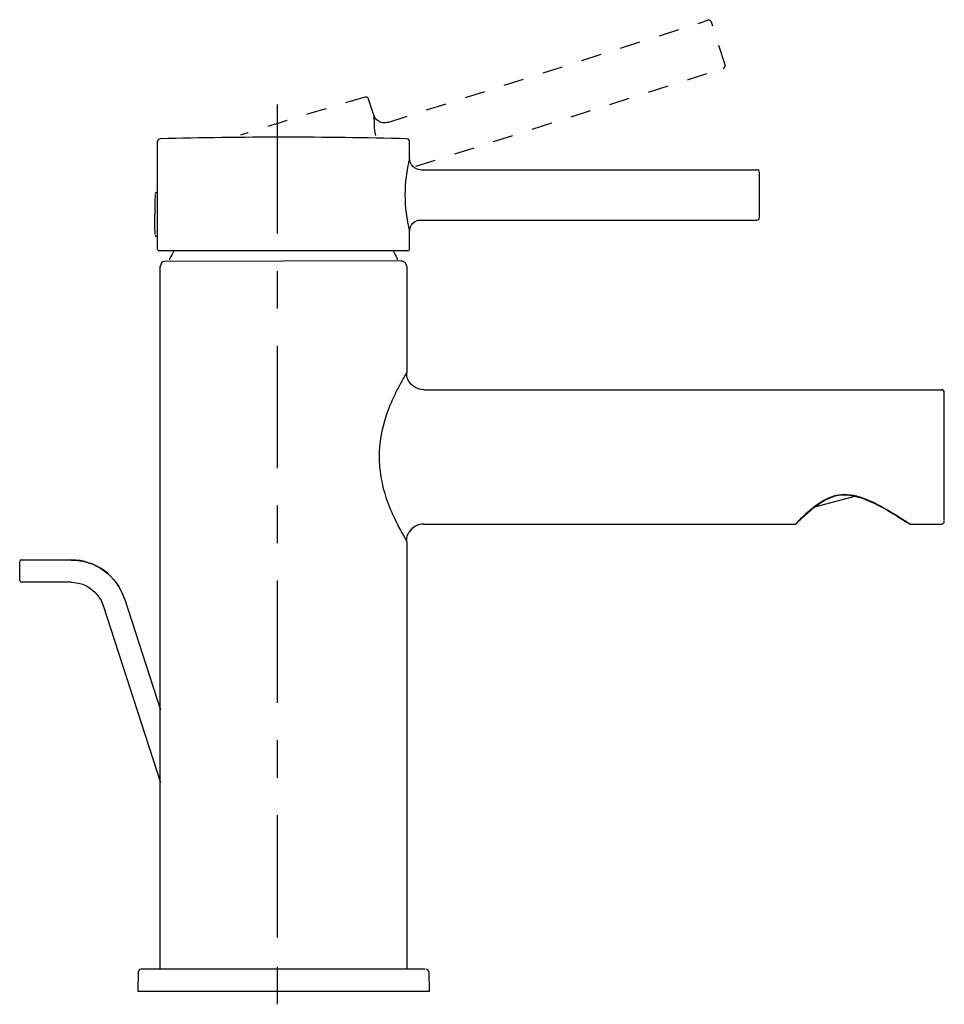
# Model space of a CAD drawing. Units: inches. Extents: x 23 to 188, y 61 to 237.
import ezdxf

# ---------------------------------------------------------------- set-up
doc = ezdxf.new("R2010")
doc.units = ezdxf.units.IN
doc.header["$MEASUREMENT"] = 0
for name, pattern in [('AI-Linetype-1', [7.270862, 3.635375, -3.635487]), ('AI-Linetype-10', [7.270862, 3.635375, -3.635487]), ('AI-Linetype-11', [7.270862, 3.635375, -3.635487]), ('AI-Linetype-2', [7.270862, 3.635375, -3.635487]), ('AI-Linetype-3', [7.270862, 3.635375, -3.635487]), ('AI-Linetype-4', [7.270862, 3.635375, -3.635487]), ('AI-Linetype-5', [7.270862, 3.635375, -3.635487]), ('AI-Linetype-6', [7.270862, 3.635375, -3.635487]), ('AI-Linetype-7', [7.270862, 3.635375, -3.635487]), ('AI-Linetype-8', [7.270862, 3.635375, -3.635487]), ('AI-Linetype-9', [7.270862, 3.635375, -3.635487])]:
    doc.linetypes.add(name, pattern=pattern)

# ---------------------------------------------------------------- blocks, each defined once
blk = doc.blocks.new('block 2')
at = {"color": 250, "lineweight": 25}
blk.add_open_spline([(161.35, 146.6), (161.56, 146.77), (161.72, 146.98), (161.91, 147.16), (162.41, 147.66), (162.92, 148.14), (163.46, 148.61), (164.18, 149.25), (164.93, 149.85), (165.75, 150.38), (167.52, 151.51), (169.13, 152.04), (171.27, 151.7), (174.56, 151.19), (179.02, 148.3), (181.62, 146.59)], degree=3, knots=[0, 0, 0, 0, 1, 1, 1, 2, 2, 2, 3, 3, 3, 4, 4, 4, 5, 5, 5, 5], dxfattribs=at)
blk = doc.blocks.new('block 3')
at = {"color": 250, "lineweight": 25}
blk.add_lwpolyline([(94.9, 170.57), (187.36, 170.57)], dxfattribs=at)
blk = doc.blocks.new('block 4')
at = {"color": 250, "lineweight": 25}
blk.add_open_spline([(187.86, 170.07), (187.86, 170.35), (187.63, 170.57), (187.36, 170.57)], degree=3, dxfattribs=at)
blk = doc.blocks.new('block 5')
at = {"color": 250, "lineweight": 25}
blk.add_lwpolyline([(187.86, 147.19), (187.86, 170.07)], dxfattribs=at)
blk = doc.blocks.new('block 6')
at = {"color": 250, "lineweight": 25}
blk.add_open_spline([(187.36, 146.57), (187.63, 146.57), (187.86, 146.8), (187.86, 147.07)], degree=3, dxfattribs=at)
blk = doc.blocks.new('block 7')
at = {"color": 250, "lineweight": 25}
blk.add_lwpolyline([(181.68, 146.57), (187.36, 146.57)], dxfattribs=at)
blk = doc.blocks.new('block 8')
at = {"color": 250, "lineweight": 25}
blk.add_lwpolyline([(94.9, 146.57), (161.28, 146.57)], dxfattribs=at)
blk = doc.blocks.new('block 9')
at = {"color": 250, "lineweight": 25}
blk.add_open_spline([(91.85, 143.54), (91.85, 144.42), (92.11, 145.05), (92.72, 145.67)], degree=3, dxfattribs=at)
blk = doc.blocks.new('block 10')
at = {"color": 250, "lineweight": 25}
blk.add_lwpolyline([(91.85, 173.6), (91.85, 173.61)], dxfattribs=at)
blk = doc.blocks.new('block 11')
at = {"color": 250, "lineweight": 25}
blk.add_open_spline([(92.72, 171.47), (92.11, 172.1), (91.86, 172.72), (91.85, 173.59)], degree=3, dxfattribs=at)
blk = doc.blocks.new('block 12')
at = {"color": 250, "lineweight": 25}
blk.add_open_spline([(48.49, 193.5), (48.36, 193.45), (48.25, 193.38), (48.15, 193.28)], degree=3, dxfattribs=at)
blk = doc.blocks.new('block 13')
at = {"color": 250, "lineweight": 25}
blk.add_open_spline([(48.15, 193.28), (48.05, 193.18), (47.98, 193.07), (47.93, 192.94)], degree=3, dxfattribs=at)
blk = doc.blocks.new('block 14')
at = {"color": 250, "lineweight": 25}
blk.add_open_spline([(47.93, 192.94), (47.88, 192.82), (47.86, 192.7), (47.86, 192.57)], degree=3, dxfattribs=at)
blk = doc.blocks.new('block 15')
at = {"color": 250, "lineweight": 25}
blk.add_lwpolyline([(43.92, 66.58), (43.86, 63.07)], dxfattribs=at)
blk = doc.blocks.new('block 16')
at = {"color": 250, "lineweight": 25}
blk.add_open_spline([(44.42, 67.07), (44.12, 67.02), (43.92, 66.93), (43.92, 66.58)], degree=3, dxfattribs=at)
blk = doc.blocks.new('block 17')
at = {"color": 250, "lineweight": 25}
blk.add_lwpolyline([(44.49, 67.07), (44.42, 67.07)], dxfattribs=at)
blk = doc.blocks.new('block 18')
at = {"color": 250, "lineweight": 25}
blk.add_lwpolyline([(44.53, 67.07), (44.52, 67.07)], dxfattribs=at)
blk = doc.blocks.new('block 19')
at = {"color": 250, "lineweight": 25}
blk.add_lwpolyline([(44.65, 67.07), (44.58, 67.07)], dxfattribs=at)
blk = doc.blocks.new('block 20')
at = {"color": 250, "lineweight": 25}
blk.add_lwpolyline([(44.74, 67.07), (44.67, 67.07)], dxfattribs=at)
blk = doc.blocks.new('block 21')
at = {"color": 250, "lineweight": 25}
blk.add_lwpolyline([(95.11, 67.07), (44.66, 67.07)], dxfattribs=at)
blk = doc.blocks.new('block 22')
at = {"color": 250, "lineweight": 25}
blk.add_open_spline([(95.8, 66.58), (95.79, 66.93), (95.6, 67.02), (95.3, 67.07)], degree=3, dxfattribs=at)
blk = doc.blocks.new('block 23')
at = {"color": 250, "lineweight": 25}
blk.add_lwpolyline([(95.8, 66.58), (95.86, 63.07)], dxfattribs=at)
blk = doc.blocks.new('block 24')
at = {"color": 250, "lineweight": 25}
blk.add_lwpolyline([(37.64, 132.03), (47.91, 100.44)], dxfattribs=at)
blk = doc.blocks.new('block 25')
at = {"color": 250, "lineweight": 25}
blk.add_lwpolyline([(22.75, 136.49), (22.75, 139.83)], dxfattribs=at)
blk = doc.blocks.new('block 26')
at = {"color": 250, "lineweight": 25}
blk.add_open_spline([(92.06, 195.37), (92.27, 195.37), (92.36, 195.46), (92.36, 195.67)], degree=3, dxfattribs=at)
blk = doc.blocks.new('block 27')
at = {"color": 250, "lineweight": 25}
blk.add_open_spline([(47.36, 195.67), (47.36, 195.46), (47.45, 195.37), (47.66, 195.37)], degree=3, dxfattribs=at)
blk = doc.blocks.new('block 28')
at = {"color": 250, "lineweight": 25}
blk.add_lwpolyline([(92.06, 195.37), (47.66, 195.37)], dxfattribs=at)
blk = doc.blocks.new('block 29')
at = {"color": 250, "lineweight": 25}
blk.add_lwpolyline([(94.36, 200.87), (154.36, 200.87)], dxfattribs=at)
blk = doc.blocks.new('block 30')
at = {"color": 250, "lineweight": 25}
blk.add_lwpolyline([(154.86, 201.37), (154.86, 201.38)], dxfattribs=at)
blk = doc.blocks.new('block 31')
at = {"color": 250, "lineweight": 25}
blk.add_open_spline([(154.36, 200.87), (154.71, 200.87), (154.8, 201.07), (154.86, 201.37)], degree=3, dxfattribs=at)
blk = doc.blocks.new('block 32')
at = {"color": 250, "lineweight": 25}
blk.add_open_spline([(154.86, 209.37), (154.8, 209.68), (154.71, 209.87), (154.36, 209.87)], degree=3, dxfattribs=at)
blk = doc.blocks.new('block 33')
at = {"color": 250, "lineweight": 25}
blk.add_lwpolyline([(94.36, 209.87), (154.36, 209.87)], dxfattribs=at)
blk = doc.blocks.new('block 34')
at = {"color": 250, "lineweight": 25}
blk.add_open_spline([(92.36, 211.86), (92.36, 211.86), (92.36, 211.86), (92.36, 211.87)], degree=3, dxfattribs=at)
blk = doc.blocks.new('block 35')
at = {"color": 250, "lineweight": 25}
blk.add_open_spline([(94.36, 209.87), (93.26, 209.88), (92.38, 210.75), (92.36, 211.84)], degree=3, dxfattribs=at)
blk = doc.blocks.new('block 36')
at = {"color": 250, "lineweight": 25}
blk.add_open_spline([(92.36, 198.91), (92.38, 200), (93.26, 200.87), (94.36, 200.87)], degree=3, dxfattribs=at)
blk = doc.blocks.new('block 37')
at = {"color": 250, "lineweight": 25}
blk.add_lwpolyline([(92.36, 211.87), (92.36, 214.89)], dxfattribs=at)
blk = doc.blocks.new('block 38')
at = {"color": 250, "lineweight": 25}
blk.add_lwpolyline([(92.36, 195.67), (92.36, 198.87)], dxfattribs=at)
blk = doc.blocks.new('block 39')
at = {"color": 250, "lineweight": 25}
blk.add_open_spline([(92.36, 214.89), (92.36, 215.16), (92.14, 215.38), (91.87, 215.39)], degree=3, dxfattribs=at)
blk = doc.blocks.new('block 40')
at = {"color": 250, "lineweight": 25}
blk.add_lwpolyline([(47.36, 195.67), (47.36, 214.89)], dxfattribs=at)
blk = doc.blocks.new('block 41')
at = {"color": 250, "lineweight": 25}
blk.add_open_spline([(49.56, 194), (49.53, 193.93), (49.51, 193.86), (49.51, 193.78)], degree=3, dxfattribs=at)
blk = doc.blocks.new('block 42')
at = {"color": 250, "lineweight": 25}
blk.add_open_spline([(50.29, 195.38), (50.04, 194.92), (49.79, 194.46), (49.56, 194)], degree=3, dxfattribs=at)
blk = doc.blocks.new('block 43')
at = {"color": 250, "lineweight": 25}
blk.add_open_spline([(89.43, 195.37), (89.68, 194.92), (89.92, 194.46), (90.15, 194)], degree=3, dxfattribs=at)
blk = doc.blocks.new('block 44')
at = {"color": 250, "lineweight": 25}
blk.add_open_spline([(90.2, 193.78), (90.2, 193.86), (90.19, 193.93), (90.15, 194)], degree=3, dxfattribs=at)
blk = doc.blocks.new('block 45')
at = {"color": 250, "lineweight": 25}
blk.add_lwpolyline([(47.15, 197.97), (47.36, 197.97)], dxfattribs=at)
blk = doc.blocks.new('block 46')
at = {"color": 250, "lineweight": 25}
blk.add_open_spline([(46.95, 198.16), (46.95, 198.03), (47.01, 197.97), (47.15, 197.97)], degree=3, dxfattribs=at)
blk = doc.blocks.new('block 47')
at = {"color": 250, "lineweight": 25}
blk.add_open_spline([(46.94, 198.31), (46.89, 199.5), (46.86, 200.68), (46.86, 201.87)], degree=3, dxfattribs=at)
blk = doc.blocks.new('block 48')
at = {"color": 250, "lineweight": 25}
blk.add_open_spline([(47.15, 205.77), (47.01, 205.77), (46.95, 205.72), (46.95, 205.58)], degree=3, dxfattribs=at)
blk = doc.blocks.new('block 49')
at = {"color": 250, "lineweight": 25}
blk.add_lwpolyline([(47.15, 205.77), (47.36, 205.77)], dxfattribs=at)
blk = doc.blocks.new('block 50')
at = {"color": 250, "lineweight": 25}
blk.add_open_spline([(161.35, 146.6), (161.34, 146.59), (161.32, 146.58), (161.29, 146.57)], degree=3, dxfattribs=at)
blk = doc.blocks.new('block 51')
at = {"color": 250, "lineweight": 25}
blk.add_open_spline([(181.67, 146.57), (181.65, 146.58), (181.64, 146.58), (181.62, 146.59)], degree=3, dxfattribs=at)
blk = doc.blocks.new('block 52')
at = {"color": 250, "lineweight": 25}
blk.add_open_spline([(181.68, 146.57), (180.37, 147.44), (179.05, 148.29), (177.69, 149.07), (176.72, 149.64), (175.72, 150.18), (174.69, 150.65), (173.89, 151.01), (173.07, 151.33), (172.22, 151.55), (171.51, 151.73), (170.78, 151.85), (170.05, 151.84), (169.39, 151.84), (168.73, 151.73), (168.09, 151.55), (167.39, 151.34), (166.72, 151.02), (166.09, 150.64), (165.28, 150.16), (164.53, 149.58), (163.81, 148.97), (162.92, 148.22), (162.09, 147.41), (161.28, 146.57)], degree=3, knots=[0, 0, 0, 0, 1, 1, 1, 2, 2, 2, 3, 3, 3, 4, 4, 4, 5, 5, 5, 6, 6, 6, 7, 7, 7, 8, 8, 8, 8], dxfattribs=at)
blk = doc.blocks.new('block 53')
at = {"color": 250, "lineweight": 25}
blk.add_open_spline([(94.89, 146.57), (93.87, 146.57), (92.91, 146.05), (92.35, 145.2)], degree=3, dxfattribs=at)
blk = doc.blocks.new('block 54')
at = {"color": 250, "lineweight": 25}
blk.add_open_spline([(91.87, 173.34), (91.86, 173.43), (91.86, 173.52), (91.86, 173.61)], degree=3, dxfattribs=at)
blk = doc.blocks.new('block 55')
at = {"color": 250, "lineweight": 25}
blk.add_open_spline([(94.89, 170.57), (93.87, 170.58), (92.91, 171.09), (92.35, 171.95)], degree=3, dxfattribs=at)
blk = doc.blocks.new('block 56')
at = {"color": 250, "lineweight": 25}
blk.add_lwpolyline([(91.86, 143.53), (91.86, 67.07)], dxfattribs=at)
blk = doc.blocks.new('block 57')
at = {"color": 250, "lineweight": 25}
blk.add_lwpolyline([(91.86, 192.57), (91.86, 173.61)], dxfattribs=at)
blk = doc.blocks.new('block 58')
at = {"color": 250, "lineweight": 25}
blk.add_lwpolyline([(47.86, 67.07), (47.86, 192.57)], dxfattribs=at)
blk = doc.blocks.new('block 59')
at = {"color": 250, "lineweight": 25}
blk.add_lwpolyline([(90.94, 193.57), (48.54, 193.5)], dxfattribs=at)
blk = doc.blocks.new('block 60')
at = {"color": 250, "lineweight": 25}
blk.add_open_spline([(91.86, 192.57), (91.86, 193.13), (91.41, 193.57), (90.86, 193.57)], degree=3, dxfattribs=at)
blk = doc.blocks.new('block 61')
at = {"color": 250, "lineweight": 25}
blk.add_lwpolyline([(44.52, 67.07), (44.49, 67.07)], dxfattribs=at)
blk = doc.blocks.new('block 62')
at = {"color": 250, "lineweight": 25}
blk.add_lwpolyline([(44.58, 67.07), (44.53, 67.07)], dxfattribs=at)
blk = doc.blocks.new('block 63')
at = {"color": 250, "lineweight": 25}
blk.add_lwpolyline([(44.67, 67.07), (44.65, 67.07)], dxfattribs=at)
blk = doc.blocks.new('block 64')
at = {"color": 250, "lineweight": 25}
blk.add_lwpolyline([(44.76, 67.07), (44.74, 67.07)], dxfattribs=at)
blk = doc.blocks.new('block 65')
at = {"color": 250, "lineweight": 25}
blk.add_open_spline([(95.85, 63.07), (95.94, 63.07), (95.77, 63.07), (95.72, 63.07), (95.54, 63.07), (95.35, 63.07), (95.16, 63.07), (94.31, 63.07), (93.46, 63.07), (92.61, 63.07), (91.53, 63.07), (90.45, 63.07), (89.36, 63.07), (87.2, 63.07), (85.03, 63.07), (82.86, 63.07), (78.53, 63.07), (48.25, 63.07), (43.92, 63.07)], degree=3, knots=[0, 0, 0, 0, 1, 1, 1, 2, 2, 2, 3, 3, 3, 4, 4, 4, 5, 5, 5, 6, 6, 6, 6], dxfattribs=at)
blk = doc.blocks.new('block 66')
at = {"color": 250, "lineweight": 25}
blk.add_lwpolyline([(41.45, 133.27), (47.91, 113.39)], dxfattribs=at)
blk = doc.blocks.new('block 67')
at = {"color": 250, "lineweight": 25}
blk.add_open_spline([(41.45, 133.27), (40.11, 137.39), (36.27, 140.18), (31.94, 140.18)], degree=3, dxfattribs=at)
blk = doc.blocks.new('block 68')
at = {"color": 250, "lineweight": 25}
blk.add_open_spline([(31.94, 136.18), (34.54, 136.18), (36.84, 134.51), (37.64, 132.03)], degree=3, dxfattribs=at)
blk = doc.blocks.new('block 69')
at = {"color": 250, "lineweight": 25}
blk.add_lwpolyline([(31.94, 136.18), (23.05, 136.18)], dxfattribs=at)
blk = doc.blocks.new('block 70')
at = {"color": 250, "lineweight": 25}
blk.add_lwpolyline([(23.05, 140.18), (31.94, 140.18)], dxfattribs=at)
blk = doc.blocks.new('block 71')
at = {"color": 250, "lineweight": 25}
blk.add_open_spline([(23.05, 140.18), (22.84, 140.18), (22.75, 140.09), (22.75, 139.88)], degree=3, dxfattribs=at)
blk = doc.blocks.new('block 72')
at = {"color": 250, "lineweight": 25}
blk.add_open_spline([(22.75, 136.48), (22.75, 136.27), (22.84, 136.18), (23.05, 136.18)], degree=3, dxfattribs=at)
blk = doc.blocks.new('block 73')
at = {"color": 250, "lineweight": 25}
blk.add_open_spline([(69.86, 215.67), (62.64, 215.67), (55.06, 215.57), (47.84, 215.39)], degree=3, dxfattribs=at)
blk = doc.blocks.new('block 74')
at = {"color": 250, "lineweight": 25}
blk.add_open_spline([(91.87, 215.39), (84.66, 215.57), (77.07, 215.67), (69.86, 215.67)], degree=3, dxfattribs=at)
blk = doc.blocks.new('block 75')
at = {"color": 250, "lineweight": 25}
blk.add_lwpolyline([(154.86, 201.38), (154.86, 209.37)], dxfattribs=at)
blk = doc.blocks.new('block 76')
at = {"color": 250, "lineweight": 25}
blk.add_open_spline([(47.84, 215.39), (47.57, 215.38), (47.36, 215.16), (47.36, 214.89)], degree=3, dxfattribs=at)
blk = doc.blocks.new('block 77')
at = {"color": 250, "lineweight": 25}
blk.add_open_spline([(46.94, 205.44), (46.89, 204.25), (46.86, 203.06), (46.86, 201.87)], degree=3, dxfattribs=at)
blk = doc.blocks.new('block 78')
at = {"color": 250, "lineweight": 25}
blk.add_lwpolyline([(164.76, 149.68), (171.87, 151.59)], dxfattribs=at)
blk = doc.blocks.new('block 79')
at = {"color": 250, "lineweight": 25}
blk.add_open_spline([(91.55, 205.37), (91.56, 203.16), (91.83, 201.03), (92.36, 198.88)], degree=3, dxfattribs=at)
blk = doc.blocks.new('block 80')
at = {"color": 250, "lineweight": 25}
blk.add_open_spline([(92.36, 211.87), (91.83, 209.72), (91.56, 207.59), (91.55, 205.37)], degree=3, dxfattribs=at)
blk = doc.blocks.new('block 81')
at = {"color": 250, "lineweight": 25}
blk.add_lwpolyline([(41.45, 133.27), (41.43, 133.26)], dxfattribs=at)
blk = doc.blocks.new('block 82')
at = {"color": 250, "lineweight": 25}
blk.add_lwpolyline([(31.94, 140.16), (31.94, 140.18)], dxfattribs=at)
blk = doc.blocks.new('block 83')
at = {"color": 250, "lineweight": 25}
blk.add_open_spline([(31.94, 140.16), (36.26, 140.16), (40.1, 137.38), (41.43, 133.26)], degree=3, dxfattribs=at)
blk = doc.blocks.new('block 84')
at = {"color": 250, "lineweight": 25}
blk.add_open_spline([(91.86, 173.61), (91.86, 173.61), (91.86, 173.61), (91.85, 173.61)], degree=3, dxfattribs=at)
blk = doc.blocks.new('block 85')
at = {"color": 250, "lineweight": 25}
blk.add_open_spline([(91.85, 173.6), (91.44, 172.93), (91.05, 172.25), (90.68, 171.56), (90.34, 170.93), (90.02, 170.29), (89.71, 169.65), (89.11, 168.4), (88.58, 167.12), (88.15, 165.81), (87.39, 163.48), (86.94, 161.03), (86.95, 158.57)], degree=3, knots=[0, 0, 0, 0, 1, 1, 1, 2, 2, 2, 3, 3, 3, 4, 4, 4, 4], dxfattribs=at)
blk = doc.blocks.new('block 86')
at = {"color": 250, "lineweight": 25}
blk.add_open_spline([(86.95, 158.57), (86.95, 157.98), (86.97, 157.39), (87.02, 156.8), (87.07, 156.23), (87.14, 155.65), (87.23, 155.08), (87.44, 153.81), (87.75, 152.56), (88.15, 151.34), (88.58, 150.03), (89.11, 148.75), (89.71, 147.5), (90.35, 146.15), (91.08, 144.82), (91.85, 143.54)], degree=3, knots=[0, 0, 0, 0, 1, 1, 1, 2, 2, 2, 3, 3, 3, 4, 4, 4, 5, 5, 5, 5], dxfattribs=at)
blk = doc.blocks.new('block 87')
at = {"color": 4, "lineweight": 25}
blk.add_lwpolyline([(68.74, 94.59), (68.74, 72.76)], dxfattribs=at)
blk = doc.blocks.new('block 88')
at = {"color": 4, "lineweight": 25}
blk.add_lwpolyline([(68.74, 107.97), (68.74, 101.28)], dxfattribs=at)
blk = doc.blocks.new('block 89')
at = {"color": 4, "lineweight": 25}
blk.add_lwpolyline([(68.74, 67.5), (68.74, 60.81)], dxfattribs=at)
blk = doc.blocks.new('block 90')
at = {"color": 4, "lineweight": 25}
blk.add_lwpolyline([(68.74, 136.49), (68.74, 114.66)], dxfattribs=at)
blk = doc.blocks.new('block 91')
at = {"color": 4, "lineweight": 25}
blk.add_lwpolyline([(68.74, 149.87), (68.74, 143.18)], dxfattribs=at)
blk = doc.blocks.new('block 92')
at = {"color": 4, "lineweight": 25}
blk.add_lwpolyline([(68.74, 178.39), (68.74, 156.56)], dxfattribs=at)
blk = doc.blocks.new('block 93')
at = {"color": 4, "lineweight": 25}
blk.add_lwpolyline([(68.74, 191.77), (68.74, 185.08)], dxfattribs=at)
blk = doc.blocks.new('block 94')
at = {"color": 4, "lineweight": 25}
blk.add_lwpolyline([(68.74, 221.52), (68.74, 198.46)], dxfattribs=at)
blk = doc.blocks.new('block 95')
at = {"color": 6, "linetype": 'AI-Linetype-1', "lineweight": 25}
blk.add_open_spline([(84.44, 222.82), (77.51, 220.81), (69.07, 218.24), (62.19, 216.05)], degree=3, dxfattribs=at)
blk = doc.blocks.new('block 96')
at = {"color": 6, "linetype": 'AI-Linetype-2', "lineweight": 25}
blk.add_open_spline([(85.06, 222.49), (84.97, 222.75), (84.7, 222.9), (84.44, 222.82)], degree=3, dxfattribs=at)
blk = doc.blocks.new('block 97')
at = {"color": 6, "linetype": 'AI-Linetype-3', "lineweight": 25}
blk.add_lwpolyline([(85.97, 219.62), (85.06, 222.49)], dxfattribs=at)
blk = doc.blocks.new('block 98')
at = {"color": 6, "linetype": 'AI-Linetype-4', "lineweight": 25}
blk.add_open_spline([(88.48, 218.32), (87.44, 217.99), (86.33, 218.56), (85.98, 219.59)], degree=3, dxfattribs=at)
blk = doc.blocks.new('block 99')
at = {"color": 6, "linetype": 'AI-Linetype-5', "lineweight": 25}
blk.add_open_spline([(85.98, 219.61), (85.98, 219.61), (85.98, 219.61), (85.98, 219.61)], degree=3, dxfattribs=at)
blk = doc.blocks.new('block 100')
at = {"color": 6, "linetype": 'AI-Linetype-6', "lineweight": 25}
blk.add_lwpolyline([(88.49, 218.32), (145.65, 236.55)], dxfattribs=at)
blk = doc.blocks.new('block 101')
at = {"color": 6, "linetype": 'AI-Linetype-7', "lineweight": 25}
blk.add_lwpolyline([(148.71, 228.6), (146.28, 236.22)], dxfattribs=at)
blk = doc.blocks.new('block 102')
at = {"color": 6, "linetype": 'AI-Linetype-8', "lineweight": 25}
blk.add_open_spline([(146.28, 236.22), (146.13, 236.5), (145.99, 236.66), (145.65, 236.55)], degree=3, dxfattribs=at)
blk = doc.blocks.new('block 103')
at = {"color": 6, "linetype": 'AI-Linetype-9', "lineweight": 25}
blk.add_open_spline([(148.38, 227.97), (148.72, 228.08), (148.75, 228.3), (148.71, 228.6)], degree=3, dxfattribs=at)
blk = doc.blocks.new('block 104')
at = {"color": 6, "linetype": 'AI-Linetype-10', "lineweight": 25}
blk.add_lwpolyline([(93.5, 210.48), (148.38, 227.97)], dxfattribs=at)
blk = doc.blocks.new('block 105')
at = {"color": 6, "linetype": 'AI-Linetype-11', "lineweight": 25}
blk.add_open_spline([(85.97, 219.61), (86.12, 217.41), (85.86, 217.4), (86.52, 215.29)], degree=3, dxfattribs=at)

msp = doc.modelspace()

# ---------------------------------------------------------------- block references
for name in ['block 100', 'block 102', 'block 101', 'block 103', 'block 104', 'block 95', 'block 96', 'block 97', 'block 94', 'block 105', 'block 99', 'block 98', 'block 76', 'block 40', 'block 73', 'block 74', 'block 39', 'block 37', 'block 80', 'block 34', 'block 35', 'block 33', 'block 32', 'block 75', 'block 48', 'block 49', 'block 77', 'block 79', 'block 47', 'block 36', 'block 29', 'block 31', 'block 30', 'block 38', 'block 46', 'block 45', 'block 27', 'block 28', 'block 42', 'block 43', 'block 26', 'block 12', 'block 59', 'block 41', 'block 44', 'block 60', 'block 14', 'block 58', 'block 13', 'block 93', 'block 57', 'block 92', 'block 85', 'block 10', 'block 84', 'block 11', 'block 54', 'block 55', 'block 3', 'block 4', 'block 5', 'block 86', 'block 52', 'block 2', 'block 78', 'block 91', 'block 53', 'block 8', 'block 50', 'block 51', 'block 7', 'block 6', 'block 9', 'block 56', 'block 71', 'block 25', 'block 70', 'block 67', 'block 82', 'block 83', 'block 72', 'block 69', 'block 68', 'block 90', 'block 24', 'block 81', 'block 66', 'block 88', 'block 87', 'block 16', 'block 17', 'block 61', 'block 18', 'block 62', 'block 19', 'block 63', 'block 21', 'block 20', 'block 64', 'block 89', 'block 22', 'block 15', 'block 23', 'block 65']:
    msp.add_blockref(name, (0, 0))

doc.saveas('drawing.dxf')
